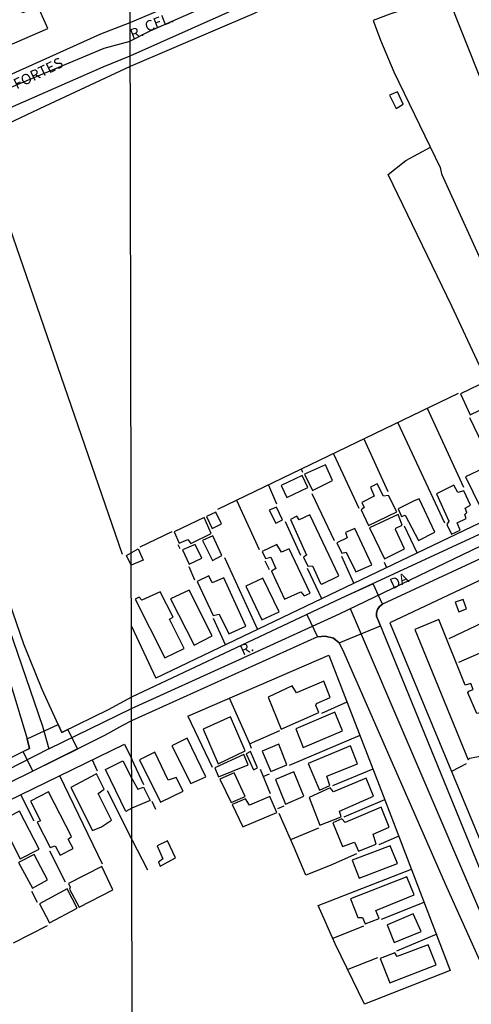
# Model space of a CAD drawing. Extents: x 175902 to 178317, y 1665955 to 1668731.
# Drawn here: x 177805 to 177914, y 1667278 to 1667514 of the extents above; entities that cross this region are included whole.
import ezdxf
from ezdxf.enums import TextEntityAlignment as Align

# ---------------------------------------------------------------- set-up
doc = ezdxf.new("R2010")
doc.units = 0
doc.header["$MEASUREMENT"] = 0
doc.layers.get('0').update_dxf_attribs({"linetype": 'CONTINUOUS'})
for name, color, linetype in [('V-CRUZAMENTO', 1, 'CONTINUOUS'), ('V-EDIFICACAO', 2, 'CONTINUOUS'), ('V-EIXO_DE_LOGRADOURO', 3, 'CONTINUOUS'), ('V-LOTE', 1, 'CONTINUOUS'), ('V-NOME_DOS_LOGRADOUROS', 7, 'CONTINUOUS'), ('V-QUADRA', 6, 'CONTINUOUS'), ('V-TESTADA', 141, 'CONTINUOUS'), ('V-VALETA', 6, 'CONTINUOUS'), ('X-LIMITE_1000', 7, 'CONTINUOUS')]:
    doc.layers.add(name, color=color, linetype=linetype)

# ---------------------------------------------------------------- blocks, each defined once
blk = doc.blocks.new('872KIP_img_geo')
at = {"layer": 'V-CRUZAMENTO'}
for points in [[(177890.95, 1667370.88), (177890.97, 1667371.71), (177891.2, 1667372.5), (177891.67, 1667373.2), (177892.44, 1667373.78), (177890.17, 1667378.68), (177882.45, 1667375.1), (177874.3, 1667371.26), (177876.81, 1667365.92), (177878.69, 1667366.13), (177880.62, 1667365.64), (177881.98, 1667364.54), (177891.89, 1667368.59)], [(177806.28, 1667338.45), (177807.78, 1667339.2), (177807.25, 1667341.51), (177814.66, 1667344.96), (177815.55, 1667343.04), (177816.94, 1667343.72), (177819.25, 1667339.06), (177808.6, 1667333.77)]]:
    blk.add_lwpolyline(points, close=True, dxfattribs=at)
at = {"layer": 'V-EDIFICACAO'}
for points in [[(177790.75, 1667524.05), (177793.14, 1667518.45), (177796.35, 1667519.7), (177799.44, 1667512.55), (177796.42, 1667511.05), (177798.69, 1667505.93), (177812.16, 1667511.74), (177809.84, 1667516.94), (177806.12, 1667515.49), (177802.91, 1667522.5), (177806.61, 1667524.27), (177804.31, 1667529.76), (177803.96, 1667529.86), (177790.75, 1667524.05)], [(177894.07, 1667495.73), (177895.7, 1667492.58), (177897.39, 1667493.58), (177895.97, 1667496.52), (177894.07, 1667495.73)], [(177911.12, 1667424.19), (177913.43, 1667419.17), (177920.25, 1667422.41), (177917.91, 1667427.42), (177911.12, 1667424.19)], [(177878.7, 1667407.14), (177873.73, 1667404.9), (177875.6, 1667401.03), (177880.43, 1667403.37), (177878.7, 1667407.14)], [(177873.14, 1667404.64), (177868.14, 1667402.2), (177869.46, 1667399.34), (177874.52, 1667401.73), (177873.14, 1667404.64)], [(177916.69, 1667406.39), (177912.3, 1667404.29), (177915.81, 1667397.12), (177920.12, 1667399.18), (177916.69, 1667406.39)], [(177891.15, 1667402.64), (177889.49, 1667401.84), (177890.4, 1667399.64), (177887.47, 1667398.11), (177887.97, 1667396.9), (177887.26, 1667396.37), (177889.05, 1667392.64), (177895.81, 1667395.89), (177893.84, 1667399.85), (177892.63, 1667399.63), (177891.15, 1667402.64)], [(177911.92, 1667400.92), (177910.47, 1667400.52), (177909.54, 1667402.26), (177905.32, 1667400.2), (177908.33, 1667393.68), (177907.83, 1667392.84), (177908.98, 1667390.51), (177911.05, 1667391.54), (177910.3, 1667393.23), (177912.45, 1667394.3), (177912.13, 1667395.3), (177912.64, 1667395.73), (177912.26, 1667396.74), (177913.52, 1667397.49), (177911.92, 1667400.92)], [(177899.82, 1667398.48), (177896.12, 1667396.58), (177896.97, 1667394.77), (177897.87, 1667395.07), (177901.07, 1667389.02), (177904.92, 1667391.06), (177901.21, 1667399.01), (177899.82, 1667398.48)], [(177852.43, 1667395.85), (177850.17, 1667394.78), (177851.53, 1667391.92), (177853.78, 1667393), (177852.43, 1667395.85)], [(177865.2, 1667396.28), (177866.79, 1667393.15), (177868.43, 1667393.99), (177867.01, 1667397.04), (177865.2, 1667396.28)], [(177874.97, 1667395.19), (177872.46, 1667394.01), (177871.88, 1667394.85), (177870.36, 1667394.1), (177874.19, 1667385.55), (177873.46, 1667385.06), (177874.51, 1667382.89), (177875.58, 1667382.95), (177877.55, 1667378.75), (177877.87, 1667378.59), (177881.97, 1667380.54), (177874.97, 1667395.19)], [(177889.26, 1667392.09), (177892.85, 1667384.64), (177897.69, 1667387.05), (177895.52, 1667391.67), (177895.62, 1667392), (177897.09, 1667392.74), (177896.15, 1667395.29), (177889.26, 1667392.09)], [(177842.43, 1667391.1), (177843.69, 1667388.39), (177845.71, 1667389.24), (177846.48, 1667388.34), (177851.31, 1667390.69), (177849.68, 1667394.55), (177842.43, 1667391.1)], [(177849.24, 1667389.07), (177851.61, 1667384.25), (177853.88, 1667385.42), (177851.7, 1667390.18), (177849.24, 1667389.07)], [(177885.75, 1667391.91), (177883.56, 1667390.92), (177883.93, 1667389.66), (177881.43, 1667388.5), (177882.62, 1667385.99), (177883.72, 1667386.26), (177886, 1667381.49), (177889.85, 1667383.21), (177885.75, 1667391.91)], [(177844.42, 1667386.79), (177846.03, 1667383.32), (177849.06, 1667384.81), (177847.52, 1667388.09), (177844.42, 1667386.79)], [(177868.16, 1667386.21), (177867.05, 1667388.08), (177863.54, 1667386.43), (177864.34, 1667384.72), (177865.66, 1667385.04), (177866.85, 1667382.31), (177865.83, 1667381.69), (177868.91, 1667374.97), (177872.83, 1667376.75), (177873.6, 1667375.74), (177875.03, 1667376.41), (177870.03, 1667387.01), (177868.16, 1667386.21)], [(177832.17, 1667383.12), (177831.01, 1667385.43), (177833.84, 1667387.01), (177835.01, 1667384.29)], [(177847.96, 1667379.2), (177851.79, 1667371.02), (177853.28, 1667371.37), (177855.6, 1667366.63), (177859.63, 1667368.5), (177854.34, 1667380.06), (177851.56, 1667378.89), (177850.73, 1667380.54), (177847.96, 1667379.2)], [(177863.69, 1667379.99), (177859.67, 1667378.1), (177863.48, 1667370.02), (177867.62, 1667371.93), (177863.69, 1667379.99)], [(177839.07, 1667376.7), (177834.74, 1667374.72), (177834.08, 1667375.43), (177833.14, 1667374.95), (177840.24, 1667360.88), (177844.84, 1667363.14), (177841.37, 1667370.18), (177842.24, 1667370.64), (177839.07, 1667376.7)], [(177846.08, 1667377.15), (177841.6, 1667375.05), (177847.29, 1667363.94), (177851.57, 1667366.21), (177846.08, 1667377.15)], [(177909.79, 1667374.27), (177910.74, 1667371.91), (177912.54, 1667372.69), (177911.73, 1667374.87), (177909.79, 1667374.27)], [(177905.88, 1667370.06), (177900.16, 1667367.71), (177912.96, 1667336.44), (177913.34, 1667336.85), (177916.19, 1667337.46), (177918.59, 1667338.96), (177916.34, 1667344.67), (177917.58, 1667345.37), (177916.55, 1667347.88), (177914.99, 1667347.55), (177912.89, 1667352.54), (177913.08, 1667352.91), (177914.16, 1667353.36), (177913.59, 1667354.74), (177912.26, 1667354.36), (177905.88, 1667370.06)], [(177870.78, 1667354.18), (177864.99, 1667351.45), (177868.1, 1667343.85), (177877.12, 1667347.79), (177876.44, 1667349.48), (177876.56, 1667349.95), (177879.84, 1667351.4), (177878.31, 1667355.29), (177871.78, 1667352.53), (177870.78, 1667354.18)], [(177871.59, 1667343.91), (177873.39, 1667339.46), (177882.78, 1667343.44), (177880.97, 1667347.92), (177871.59, 1667343.91)], [(177849.41, 1667343.82), (177852.99, 1667335.54), (177859.45, 1667338.6), (177855.95, 1667346.79), (177849.41, 1667343.82)], [(177841.87, 1667339.86), (177846.44, 1667330.82), (177850.01, 1667332.4), (177845.57, 1667341.66), (177841.87, 1667339.86)], [(177837.82, 1667338.28), (177834.12, 1667336.46), (177839.16, 1667326.34), (177844.58, 1667329), (177842.96, 1667332.24), (177841.02, 1667331.61), (177837.82, 1667338.28)], [(177860.72, 1667338.47), (177859.75, 1667337.9), (177861.47, 1667334.09), (177862.43, 1667334.59), (177860.72, 1667338.47)], [(177863.59, 1667338.58), (177865.65, 1667333.67), (177869.49, 1667335.24), (177867.55, 1667340.19), (177863.59, 1667338.58)], [(177874.61, 1667335.6), (177877.27, 1667329.24), (177879.76, 1667330.3), (177879.05, 1667332.59), (177886.4, 1667335.53), (177884.73, 1667339.79), (177874.61, 1667335.6)], [(177832.29, 1667324.87), (177830.89, 1667324.1), (177825.99, 1667334.12), (177830.16, 1667336.25), (177832.28, 1667331.99), (177833.73, 1667329.44), (177835.13, 1667329.91), (177836.69, 1667326.72)], [(177852.17, 1667334.54), (177853.11, 1667332.39), (177860.2, 1667335.31), (177859.17, 1667337.75), (177852.17, 1667334.54)], [(177871.14, 1667333.62), (177866.74, 1667331.73), (177869.12, 1667325.88), (177873.58, 1667327.73), (177871.14, 1667333.62)], [(177817.72, 1667329.88), (177822.87, 1667319.53), (177825.03, 1667320.43), (177827.45, 1667321.98), (177824.21, 1667328.43), (177825.69, 1667329.45), (177823.82, 1667333.14), (177817.72, 1667329.88)], [(177856.88, 1667333.32), (177853.41, 1667331.86), (177856.1, 1667326.26), (177859.45, 1667327.7), (177856.88, 1667333.32)], [(177880.64, 1667328.81), (177879.86, 1667329.78), (177874.79, 1667327.46), (177877.4, 1667320.79), (177882.51, 1667322.81), (177882.1, 1667324.13), (177890.22, 1667327.73), (177888.46, 1667332.08), (177880.64, 1667328.81)], [(177812.3, 1667328.83), (177807.99, 1667326.57), (177810.41, 1667321.87), (177809.62, 1667321.57), (177812.75, 1667315.44), (177813.94, 1667315.9), (177815.15, 1667313.65), (177818.21, 1667315.22), (177817.04, 1667317.42), (177817.88, 1667318.1), (177812.3, 1667328.83)], [(177860.48, 1667325.62), (177859.56, 1667327.14), (177856.35, 1667325.76), (177858.88, 1667320.39), (177867.07, 1667323.85), (177865.38, 1667327.65), (177860.48, 1667325.62)], [(177805.36, 1667324.13), (177800.91, 1667321.88), (177805.52, 1667312.75), (177810.07, 1667315.06), (177805.36, 1667324.13)], [(177883.45, 1667321.49), (177882.68, 1667322.33), (177880.53, 1667321.38), (177882.8, 1667315.7), (177885.65, 1667316.75), (177886.62, 1667314.55), (177890.91, 1667316.3), (177890.14, 1667318.66), (177894.02, 1667320.32), (177892.06, 1667325.1), (177883.45, 1667321.49)], [(177838.38, 1667315.85), (177839.77, 1667312.73), (177838.68, 1667311.96), (177839.12, 1667311.02), (177842.8, 1667312.98), (177840.84, 1667317.08), (177838.38, 1667315.85)], [(177885.13, 1667312.42), (177886.83, 1667308.08), (177895.98, 1667311.66), (177894.26, 1667315.9), (177885.13, 1667312.42)], [(177805.13, 1667311.83), (177808.51, 1667305.71), (177812.08, 1667307.68), (177808.88, 1667313.76), (177805.13, 1667311.83)], [(177817.12, 1667306.8), (177817.5, 1667305.95), (177817.38, 1667305.51), (177819.7, 1667301.18), (177827.78, 1667305.33), (177825.09, 1667310.89), (177817.12, 1667306.8)], [(177884.75, 1667303.2), (177886.49, 1667298.68), (177887.59, 1667298.67), (177888.28, 1667297.13), (177891.64, 1667298.41), (177890.84, 1667300.35), (177899.98, 1667304.14), (177898.26, 1667308.41), (177884.75, 1667303.2)], [(177810.16, 1667301.98), (177812.57, 1667297.43), (177819.2, 1667300.93), (177816.84, 1667305.52), (177810.16, 1667301.98)], [(177893.58, 1667296.92), (177893.53, 1667296.9), (177895.2, 1667292.7), (177901.65, 1667295.32), (177899.76, 1667299.53)], [(177895.92, 1667289.34), (177895.33, 1667290.23), (177891.85, 1667288.89), (177894.16, 1667283.05), (177905.25, 1667287.38), (177903.35, 1667292.17), (177895.92, 1667289.34)]]:
    blk.add_lwpolyline(points, close=True, dxfattribs=at)
at = {"layer": 'V-EIXO_DE_LOGRADOURO'}
for points in [[(177827.28, 1667621.83), (177836.64, 1667599.18), (177848.95, 1667569.28), (177856.16, 1667554.25), (177863.29, 1667538.52), (177866.6, 1667529.57), (177865.78, 1667527.55), (177864.22, 1667525.05), (177863.91, 1667524.2), (177862.04, 1667522.17), (177861.03, 1667521.86), (177836.65, 1667511.12), (177831.92, 1667508.71)], [(177825.66, 1667507.04), (177831.92, 1667508.71)], [(177793.56, 1667493.63), (177825.66, 1667507.04)], [(177761.19, 1667478.98), (177774.38, 1667449.54), (177782.92, 1667425.91), (177810.85, 1667344.55), (177812.4, 1667339.13), (177832.24, 1667348.81)], [(177832.24, 1667348.81), (177857.27, 1667360.1), (177882.13, 1667371.47), (177932.95, 1667395.93), (177959.06, 1667407.77), (178011.28, 1667432.39), (178037.86, 1667444.7), (178052.9, 1667451.24), (178058.75, 1667453.58), (178076.67, 1667456.54), (178102.62, 1667460.28), (178127.64, 1667463.71), (178149.54, 1667466.51), (178156.01, 1667467.13)], [(177884.69, 1667372.7), (177916.17, 1667299.28), (177932.27, 1667262.3), (177947.3, 1667224.61), (177977.72, 1667149.23), (177983.04, 1667139.76), (177989.37, 1667117.05), (178007.87, 1667067.91)], [(177812.4, 1667339.13), (177765.46, 1667315.11), (177718.91, 1667293.03), (177670.8, 1667269.4), (177668.86, 1667269.79), (177696.02, 1667186.49), (177724.73, 1667106.3), (177735.59, 1667077.63), (177749.95, 1667076.47), (177770.51, 1667077.63), (177819.78, 1667082.67), (177832.78, 1667083.83)]]:
    blk.add_lwpolyline(points, dxfattribs=at)
at = {"layer": 'V-LOTE'}
for points in [[(177832.86, 1667621.84), (177867.39, 1667542.08), (177870.67, 1667534.79), (177871.34, 1667532.3), (177871.61, 1667530.11), (177871.44, 1667527.35), (177870.9, 1667524.97), (177869.73, 1667522.21), (177868.27, 1667519.98), (177865.33, 1667517.07), (177861.64, 1667515.34), (177831.93, 1667502.6)], [(177940.34, 1667438.42), (177904.02, 1667529.69), (177902.83, 1667533), (177904.14, 1667533.61), (177900.4, 1667545.45)], [(177831.93, 1667502.6), (177811.51, 1667493.12)], [(177811.51, 1667493.12), (177796.71, 1667486.19), (177795.56, 1667485.46), (177829.97, 1667385.74)], [(178030.07, 1667448.28), (177919.52, 1667395.01), (177838.08, 1667356.05)], [(177910.58, 1667424.26), (177852.85, 1667396.43)], [(177911.91, 1667401.76), (177903.21, 1667420.67)], [(177913.22, 1667418.52), (177916.34, 1667412.06)], [(177896.1, 1667417.22), (177907.26, 1667393.23)], [(177893.78, 1667400.72), (177888.04, 1667413.34)], [(177880.69, 1667409.81), (177886.69, 1667396.74)], [(177980.73, 1667399.55), (177978.71, 1667408.96), (177978.39, 1667409.03), (177894.2, 1667369.33), (177962.48, 1667204.75)], [(177873.28, 1667405.32), (177872.97, 1667406.1)], [(177865.04, 1667402.28), (177867, 1667397.82)], [(177880.9, 1667388.95), (177875.55, 1667400.25)], [(177862.94, 1667386.78), (177857.47, 1667398.65)], [(177869.08, 1667393.59), (177872.73, 1667385.52)], [(177900.74, 1667386.11), (177897.7, 1667392.49)], [(177841.93, 1667391.13), (177834.2, 1667387.44)], [(177843.86, 1667387.02), (177843.4, 1667388.02)], [(177854.52, 1667384.94), (177862.47, 1667367.74)], [(177865.29, 1667382.01), (177864.25, 1667384.09)], [(177885.55, 1667378.8), (177882.67, 1667385.18)], [(177892.77, 1667383.82), (177893.4, 1667382.56)], [(177847.44, 1667379.56), (177846.02, 1667382.71)], [(177874.31, 1667382.37), (177877.75, 1667375.1)], [(177961.43, 1667303.57), (177959.17, 1667310.13), (177954.99, 1667323.2), (177953.64, 1667326.54), (177951.84, 1667337.27), (177944.96, 1667350.55), (177941.74, 1667360.72), (177928.22, 1667372.33), (177926.95, 1667374.63), (177916.37, 1667369.31), (177908.3, 1667365.49)], [(177910.73, 1667359.85), (177929.78, 1667368.19), (177930.22, 1667368.51), (177928.27, 1667372.28)], [(177854.77, 1667364.04), (177851.86, 1667370.33)], [(177832.2, 1667368.49), (177838.08, 1667356.05)], [(177845.74, 1667346.92), (177879.51, 1667361.56), (177892.58, 1667327.92), (177908.62, 1667285.98)], [(177860.96, 1667339.18), (177860.59, 1667340.3), (177855.69, 1667351.25)], [(177883.89, 1667350.25), (177877.78, 1667347.54)], [(177845.74, 1667346.92), (177851.57, 1667334.71)], [(177867.72, 1667343.4), (177860.46, 1667340.25)], [(177886.97, 1667342.28), (177870.02, 1667335.12)], [(177774.24, 1667312.84), (177830.52, 1667340.21)], [(177830.52, 1667340.21), (177832.27, 1667336.65)], [(177822.78, 1667336.48), (177823.99, 1667333.86)], [(177835.22, 1667330.49), (177832.27, 1667336.65)], [(177865.58, 1667328.29), (177863.14, 1667334.13)], [(177890.09, 1667334.26), (177880.41, 1667330.21)], [(177912.47, 1667335.51), (177908.94, 1667333.67)], [(177814.94, 1667332.7), (177825.17, 1667311.53)], [(177863.82, 1667332.5), (177865.35, 1667333.14)], [(177826.37, 1667329.15), (177832.31, 1667317.36)], [(177805.58, 1667328.17), (177808.85, 1667321.85)], [(177838.1, 1667324.58), (177837.22, 1667326.5)], [(177883.22, 1667322.84), (177892.94, 1667326.98)], [(177868.73, 1667325.34), (177867.21, 1667324.69)], [(177886.17, 1667313.92), (177879.85, 1667311.16), (177873.99, 1667308.82), (177871.21, 1667315.5), (177867.6, 1667323.57)], [(177870.39, 1667317.34), (177877.13, 1667320.19)], [(177832.31, 1667317.36), (177836.07, 1667310.08)], [(177896.3, 1667318.2), (177891.53, 1667316.14)], [(177812.55, 1667314.66), (177816.36, 1667307.23)], [(177908.62, 1667285.98), (177888.05, 1667277.93), (177881.08, 1667292.4), (177876.96, 1667301.56), (177899.35, 1667310.25)], [(177808.22, 1667304.99), (177809.65, 1667302.35)], [(177892.14, 1667298.25), (177902.42, 1667302.33)], [(177803.94, 1667292.65), (177812.11, 1667296.77)], [(177887.82, 1667296.6), (177880.5, 1667293.69)], [(177905.39, 1667294.66), (177895.75, 1667290.64)], [(177891.21, 1667288.99), (177884.07, 1667286.19)]]:
    blk.add_lwpolyline(points, dxfattribs=at)
at = {"layer": 'V-QUADRA'}
for points in [[(178133.11, 1667576.53), (178144.43, 1667502.52), (178148.71, 1667475.7), (178149.35, 1667472.44), (178149.27, 1667471.52), (178148.43, 1667470.87), (178147.1, 1667470.52), (178128.68, 1667467.47), (178112.2, 1667465.15), (178071.62, 1667458.72), (178061.87, 1667456.68), (178056.89, 1667455.38), (178053.55, 1667454.32), (178042.09, 1667449.7), (178039.88, 1667448.68), (177933.52, 1667398.77), (177882.45, 1667375.1), (177832.24, 1667351.46), (177826.62, 1667348.46), (177815.55, 1667343.04), (177810.77, 1667353.31), (177806.39, 1667364.21), (177794.22, 1667399.46)], [(177768.76, 1667477.72), (177825.43, 1667502.51), (177831.93, 1667505.2), (177861.33, 1667518.3)], [(177765.79, 1667549.24), (177682.13, 1667512.86), (177681.32, 1667512.54), (177679.98, 1667511.35), (177679.44, 1667509.83), (177679.48, 1667508.47), (177679.7, 1667507.68), (177687.17, 1667491.23), (177688.82, 1667487.61), (177700.99, 1667460.59), (177702.1, 1667459.2), (177703.58, 1667458.28), (177705.2, 1667457.94), (177707.01, 1667458.17), (177719.88, 1667463.77), (177788.19, 1667494.21), (177798.33, 1667498.56), (177798.78, 1667498.69), (177824.91, 1667510.41), (177831.91, 1667513.2), (177859.52, 1667524.94)], [(178017.31, 1667249.06), (178006.9, 1667295.68), (177994.82, 1667344.12), (177991.02, 1667364.41), (177990.57, 1667366.15), (177981.45, 1667413.57), (177981.33, 1667413.93), (177980.03, 1667414.42), (177892.44, 1667373.78), (177891.67, 1667373.2), (177891.2, 1667372.5), (177890.97, 1667371.71), (177890.95, 1667370.88), (177915.54, 1667310.69), (177915.86, 1667310.27), (177920.43, 1667299.2), (177962.23, 1667196.79)], [(177801.34, 1667360.82), (177807.25, 1667341.51), (177807.78, 1667339.2), (177754.04, 1667312.23)], [(177974.77, 1667146.97), (177962.48, 1667174.41), (177958.95, 1667183.82), (177952.87, 1667198.59), (177945.96, 1667217.87), (177925.69, 1667269.31), (177921.9, 1667274.07), (177916.12, 1667287.5), (177907.8, 1667305.92), (177882.92, 1667362.82), (177881.98, 1667364.54), (177880.62, 1667365.64), (177878.69, 1667366.13), (177876.81, 1667365.92), (177832.25, 1667345.8), (177830.05, 1667344.73), (177825.75, 1667342.28), (177771.98, 1667315.59)]]:
    blk.add_lwpolyline(points, dxfattribs=at)
at = {"layer": 'V-TESTADA'}
for points in [[(177832.86, 1667621.84), (177867.39, 1667542.08), (177870.67, 1667534.79), (177871.34, 1667532.3), (177871.61, 1667530.11), (177871.44, 1667527.35), (177870.9, 1667524.97), (177869.73, 1667522.21), (177868.27, 1667519.98), (177865.33, 1667517.07), (177861.64, 1667515.34), (177831.93, 1667502.6)], [(177831.93, 1667502.6), (177811.51, 1667493.12)], [(178030.07, 1667448.28), (177919.52, 1667395.01), (177838.08, 1667356.05)], [(177980.73, 1667399.55), (177978.71, 1667408.96), (177978.39, 1667409.03), (177894.2, 1667369.33), (177962.48, 1667204.75)], [(177845.74, 1667346.92), (177879.51, 1667361.56), (177892.58, 1667327.92), (177908.62, 1667285.98)], [(177774.24, 1667312.84), (177830.52, 1667340.21)]]:
    blk.add_lwpolyline(points, dxfattribs=at)
at = {"layer": 'V-VALETA'}
for points in [[(177906.22, 1667519.14), (177894.16, 1667515.15), (177890.13, 1667513.61), (177891.89, 1667508.93), (177895.12, 1667501.33), (177906.22, 1667478.38), (177906.53, 1667476.93), (177917.48, 1667452.82), (177919.32, 1667449.21), (177921.59, 1667443.76), (177922.82, 1667441.84), (177922.82, 1667441.15), (177931.08, 1667443.61), (177936.42, 1667445.53)], [(177923.01, 1667441.21), (177923.51, 1667440.6), (177925.51, 1667439.98), (177926.12, 1667439.06), (177926.35, 1667438.98), (177927.66, 1667436.14), (177915.67, 1667431), (177909.02, 1667445.2), (177893.78, 1667476.76), (177898, 1667480.13), (177903.87, 1667483.31)]]:
    blk.add_lwpolyline(points, dxfattribs=at)
at = {"layer": 'X-LIMITE_1000'}
blk.add_line((177835.04, 1665958.95), (177829.46, 1668730.38), dxfattribs=at)
at = {"layer": 'V-NOME_DOS_LOGRADOUROS'}
for s, rotation, p in [('CEL.', 21, (177836.28, 1667510.15)), ('R.', 21, (177832.73, 1667508.31)), ('PEREIRA                        FORTES', 26, (177776.36, 1667482.42)), ('DA', 25, (177895.22, 1667376.63)), ('R.', 24, (177859.23, 1667360.73))]:
    blk.add_text(s, height=2.5, rotation=rotation, dxfattribs=at).set_placement(p, align=Align.BOTTOM_LEFT)

msp = doc.modelspace()

# ---------------------------------------------------------------- block references
at = {"linetype": 'Continuous'}
msp.add_blockref('872KIP_img_geo', (0, 0), dxfattribs=at)

doc.saveas('drawing.dxf')
